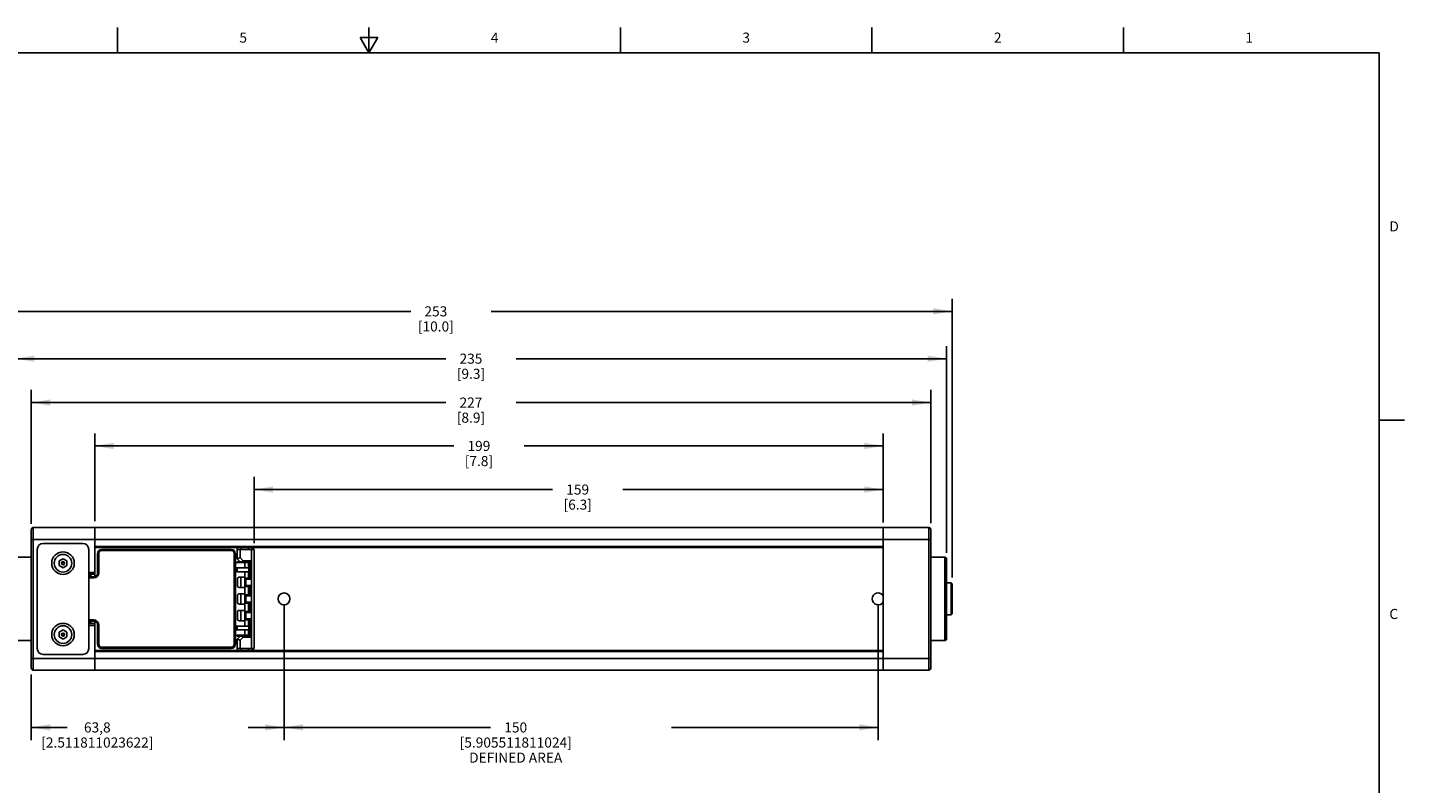
# Model space of a CAD drawing. Units: inches. Extents: x 0.7 to 21.3, y 0.5 to 16.
# Drawn here: x 7.6 to 21.3, y 8.5 to 16 of the extents above; entities that cross this region are included whole.
import ezdxf

# ---------------------------------------------------------------- set-up
doc = ezdxf.new("R2010")
doc.units = ezdxf.units.IN
doc.header["$LTSCALE"] = 1.21
doc.header["$MEASUREMENT"] = 0
doc.layers.get('0').update_dxf_attribs({"linetype": 'CONTINUOUS'})
for name, color, linetype in [('02___PRT_ALL_AXES', 7, 'CONTINUOUS'), ('AXIS', 7, 'CONTINUOUS'), ('AXIS_COSMETIC_THREADS', 7, 'CONTINUOUS'), ('SCHEME_DIMS', 7, 'CONTINUOUS')]:
    doc.layers.add(name, color=color, linetype=linetype)
doc.styles.add('TEXTSTYLE_2', font='txt', dxfattribs={"width": 0.8})
doc.dimstyles.new('DIMSTYLE_1', dxfattribs={"dimtxt": 0.1, "dimasz": 0.1875, "dimexe": 0.125, "dimexo": 0.0625, "dimgap": 0.1, "dimtad": 0, "dimtih": 1, "dimtoh": 1, "dimdec": 1, "dimzin": 4, "dimdsep": 46, "dimtxsty": 'STANDARD', "dimblk": '_FILLED', "dimblk1": '_FILLED', "dimblk2": '_FILLED', "dimcen": 0.09, "dimadec": 0, "dimazin": 0, "dimtp": 0.1, "dimtm": 0.1, "dimtfac": 1, "dimtdec": 1, "dimtofl": 0, "dimtmove": 0, "dimatfit": 3, "dimldrblk": '_FILLED', "dimfxl": 1, "dimtolj": 1, "dimtzin": 4, "dimarcsym": 0})
doc.dimstyles.new('DIMSTYLE_2', dxfattribs={"dimtxt": 0.1, "dimasz": 0.1875, "dimexe": 0.125, "dimexo": 0.0625, "dimgap": 0.1, "dimtad": 0, "dimtih": 1, "dimtoh": 1, "dimdec": 0, "dimzin": 4, "dimdsep": 46, "dimtxsty": 'STANDARD', "dimblk": '_FILLED', "dimblk1": '_FILLED', "dimblk2": '_FILLED', "dimcen": 0.09, "dimadec": 0, "dimazin": 0, "dimtp": 0.5, "dimtm": 0.5, "dimtfac": 1, "dimtdec": 0, "dimtofl": 0, "dimtmove": 0, "dimatfit": 3, "dimldrblk": '_FILLED', "dimfxl": 1, "dimtolj": 1, "dimtzin": 4, "dimarcsym": 0})

# ---------------------------------------------------------------- blocks, each defined once
blk = doc.blocks.new('_FILLED')
at = {"color": 0, "linetype": 'BYBLOCK'}
blk.add_solid([(0, 0), (-1, 0.167), (-1, -0.167)], dxfattribs=at)
blk = doc.blocks.new('*D2')
at = {"layer": 'SCHEME_DIMS', "color": 7, "linetype": 'CONTINUOUS'}
for p, q in [((8.281, 11.096), (8.281, 11.969)), ((16.119, 11.083), (16.119, 11.969)), ((8.281, 11.844), (11.85, 11.844)), ((16.119, 11.844), (12.55, 11.844))]:
    blk.add_line(p, q, dxfattribs=at)
at = {"layer": 'SCHEME_DIMS', "color": 7, "linetype": 'CONTINUOUS', "xscale": 0.1875, "yscale": 0.1875, "zscale": 0.1875, "rotation": 180}
blk.add_blockref('_FILLED', (8.281, 11.844), dxfattribs=at)
at = {"layer": 'SCHEME_DIMS', "color": 7, "linetype": 'CONTINUOUS', "xscale": 0.1875, "yscale": 0.1875, "zscale": 0.1875}
blk.add_blockref('_FILLED', (16.119, 11.844), dxfattribs=at)
at = {"layer": 'SCHEME_DIMS', "color": 7, "linetype": 'CONTINUOUS', "insert": (12.1, 11.894), "char_height": 0.1, "width": 0.5, "attachment_point": 2, "line_spacing_factor": 0.9}
blk.add_mtext('199\\P[7.8]', dxfattribs=at)
blk = doc.blocks.new('*D3')
at = {"layer": 'SCHEME_DIMS', "color": 7, "linetype": 'CONTINUOUS'}
for p, q in [((9.866, 10.879), (9.866, 11.536)), ((16.119, 11.303), (16.119, 11.536)), ((9.866, 11.411), (12.832, 11.411)), ((16.119, 11.411), (13.532, 11.411))]:
    blk.add_line(p, q, dxfattribs=at)
at = {"layer": 'SCHEME_DIMS', "color": 7, "linetype": 'CONTINUOUS', "xscale": 0.1875, "yscale": 0.1875, "zscale": 0.1875, "rotation": 180}
blk.add_blockref('_FILLED', (9.866, 11.411), dxfattribs=at)
at = {"layer": 'SCHEME_DIMS', "color": 7, "linetype": 'CONTINUOUS', "xscale": 0.1875, "yscale": 0.1875, "zscale": 0.1875}
blk.add_blockref('_FILLED', (16.119, 11.411), dxfattribs=at)
at = {"layer": 'SCHEME_DIMS', "color": 7, "linetype": 'CONTINUOUS', "insert": (13.082, 11.461), "char_height": 0.1, "width": 0.5, "attachment_point": 2, "line_spacing_factor": 0.9}
blk.add_mtext('159\\P[6.3]', dxfattribs=at)
blk = doc.blocks.new('*D4')
at = {"layer": 'SCHEME_DIMS', "color": 7, "linetype": 'CONTINUOUS'}
for p, q in [((7.493, 10.789), (7.493, 12.836)), ((16.749, 10.781), (16.749, 12.836)), ((7.493, 12.711), (11.771, 12.711)), ((16.749, 12.711), (12.471, 12.711))]:
    blk.add_line(p, q, dxfattribs=at)
at = {"layer": 'SCHEME_DIMS', "color": 7, "linetype": 'CONTINUOUS', "xscale": 0.1875, "yscale": 0.1875, "zscale": 0.1875, "rotation": 180}
blk.add_blockref('_FILLED', (7.493, 12.711), dxfattribs=at)
at = {"layer": 'SCHEME_DIMS', "color": 7, "linetype": 'CONTINUOUS', "xscale": 0.1875, "yscale": 0.1875, "zscale": 0.1875}
blk.add_blockref('_FILLED', (16.749, 12.711), dxfattribs=at)
at = {"layer": 'SCHEME_DIMS', "color": 7, "linetype": 'CONTINUOUS', "insert": (12.021, 12.761), "char_height": 0.1, "width": 0.5, "attachment_point": 2, "line_spacing_factor": 0.9}
blk.add_mtext('235\\P[9.3]', dxfattribs=at)
blk = doc.blocks.new('*D8')
at = {"layer": 'SCHEME_DIMS', "color": 7, "linetype": 'CONTINUOUS'}
for p, q in [((6.84, 10.593), (6.84, 13.306)), ((16.805, 10.536), (16.805, 13.306)), ((6.84, 13.181), (11.422, 13.181)), ((16.805, 13.181), (12.222, 13.181))]:
    blk.add_line(p, q, dxfattribs=at)
at = {"layer": 'SCHEME_DIMS', "color": 7, "linetype": 'CONTINUOUS', "xscale": 0.1875, "yscale": 0.1875, "zscale": 0.1875, "rotation": 180}
blk.add_blockref('_FILLED', (6.84, 13.181), dxfattribs=at)
at = {"layer": 'SCHEME_DIMS', "color": 7, "linetype": 'CONTINUOUS', "xscale": 0.1875, "yscale": 0.1875, "zscale": 0.1875}
blk.add_blockref('_FILLED', (16.805, 13.181), dxfattribs=at)
at = {"layer": 'SCHEME_DIMS', "color": 7, "linetype": 'CONTINUOUS', "insert": (11.672, 13.231), "char_height": 0.1, "width": 0.6, "attachment_point": 2, "line_spacing_factor": 0.9}
blk.add_mtext('253\\P[10.0]', dxfattribs=at)
blk = doc.blocks.new('*D11')
at = {"layer": 'SCHEME_DIMS', "color": 7, "linetype": 'CONTINUOUS'}
for p, q in [((7.651, 11.071), (7.651, 12.4)), ((16.592, 11.076), (16.592, 12.4)), ((7.651, 12.275), (11.771, 12.275)), ((16.592, 12.275), (12.471, 12.275))]:
    blk.add_line(p, q, dxfattribs=at)
at = {"layer": 'SCHEME_DIMS', "color": 7, "linetype": 'CONTINUOUS', "xscale": 0.1875, "yscale": 0.1875, "zscale": 0.1875, "rotation": 180}
blk.add_blockref('_FILLED', (7.651, 12.275), dxfattribs=at)
at = {"layer": 'SCHEME_DIMS', "color": 7, "linetype": 'CONTINUOUS', "xscale": 0.1875, "yscale": 0.1875, "zscale": 0.1875}
blk.add_blockref('_FILLED', (16.592, 12.275), dxfattribs=at)
at = {"layer": 'SCHEME_DIMS', "color": 7, "linetype": 'CONTINUOUS', "insert": (12.021, 12.325), "char_height": 0.1, "width": 0.5, "attachment_point": 2, "line_spacing_factor": 0.9}
blk.add_mtext('227\\P[8.9]', dxfattribs=at)
blk = doc.blocks.new('*D12')
at = {"layer": 'SCHEME_DIMS', "color": 7, "linetype": 'CONTINUOUS'}
for p, q in [((10.163, 10.262), (10.163, 8.923)), ((7.651, 9.573), (7.651, 8.923)), ((7.651, 9.048), (8.007, 9.048)), ((10.163, 9.048), (9.807, 9.048))]:
    blk.add_line(p, q, dxfattribs=at)
at = {"layer": 'SCHEME_DIMS', "color": 7, "linetype": 'CONTINUOUS', "xscale": 0.1875, "yscale": 0.1875, "zscale": 0.1875, "rotation": 180}
blk.add_blockref('_FILLED', (7.651, 9.048), dxfattribs=at)
at = {"layer": 'SCHEME_DIMS', "color": 7, "linetype": 'CONTINUOUS', "xscale": 0.1875, "yscale": 0.1875, "zscale": 0.1875}
blk.add_blockref('_FILLED', (10.163, 9.048), dxfattribs=at)
at = {"layer": 'SCHEME_DIMS', "color": 7, "linetype": 'CONTINUOUS', "insert": (8.307, 9.098), "char_height": 0.1, "width": 1.6, "attachment_point": 2, "line_spacing_factor": 0.9}
blk.add_mtext('63,8\\P[2.511811023622]', dxfattribs=at)
blk = doc.blocks.new('*D13')
at = {"layer": 'SCHEME_DIMS', "color": 7, "linetype": 'CONTINUOUS'}
for p, q in [((10.163, 10.262), (10.163, 8.923)), ((16.068, 10.262), (16.068, 8.923)), ((10.163, 9.048), (12.216, 9.048)), ((16.068, 9.048), (14.016, 9.048))]:
    blk.add_line(p, q, dxfattribs=at)
at = {"layer": 'SCHEME_DIMS', "color": 7, "linetype": 'CONTINUOUS', "xscale": 0.1875, "yscale": 0.1875, "zscale": 0.1875, "rotation": 180}
blk.add_blockref('_FILLED', (10.163, 9.048), dxfattribs=at)
at = {"layer": 'SCHEME_DIMS', "color": 7, "linetype": 'CONTINUOUS', "xscale": 0.1875, "yscale": 0.1875, "zscale": 0.1875}
blk.add_blockref('_FILLED', (16.068, 9.048), dxfattribs=at)
at = {"layer": 'SCHEME_DIMS', "color": 7, "linetype": 'CONTINUOUS', "insert": (12.466, 9.098), "char_height": 0.1, "width": 1.6, "attachment_point": 2, "line_spacing_factor": 0.9}
blk.add_mtext('150\\P[5.905511811024]\\PDEFINED AREA', dxfattribs=at)

msp = doc.modelspace()

# ---------------------------------------------------------------- linework, layer by layer
at = {"color": 7, "linetype": 'CONTINUOUS'}
for p, q in [((8.507, 15.75), (8.507, 16)), ((10.92, 15.9), (11.007, 15.75)), ((11.094, 15.9), (10.92, 15.9)), ((11.007, 15.75), (11.007, 16)), ((11.007, 15.75), (11.094, 15.9)), ((13.507, 15.75), (13.507, 16)), ((16.007, 15.75), (16.007, 16)), ((18.507, 15.75), (18.507, 16)), ((21.05, 15.75), (0.964, 15.75)), ((21.05, 0.75), (21.05, 15.75)), ((21.05, 12.1), (21.3, 12.1)), ((7.651, 9.636), (7.651, 11.014)), ((7.671, 9.616), (7.671, 11.033)), ((7.671, 11.033), (8.281, 11.033)), ((8.281, 11.033), (8.281, 10.569)), ((8.282, 10.971), (8.281, 10.971)), ((8.281, 10.971), (8.281, 10.971)), ((8.283, 10.968), (8.282, 10.971)), ((8.282, 10.97), (8.282, 10.966)), ((8.283, 10.836), (8.283, 11.033)), ((16.118, 11.033), (8.283, 11.033)), ((16.118, 10.836), (16.118, 11.033)), ((16.119, 10.949), (16.118, 10.952)), ((16.572, 11.033), (16.119, 11.033)), ((16.119, 9.616), (16.119, 11.033)), ((16.119, 10.949), (16.119, 10.949)), ((16.572, 11.033), (16.572, 9.616)), ((16.592, 11.014), (16.592, 9.636)), ((7.651, 10.915), (8.281, 10.915)), ((7.71, 10.817), (7.71, 9.832)), ((8.163, 10.876), (7.769, 10.876)), ((8.222, 9.832), (8.222, 10.817)), ((8.281, 10.882), (8.283, 10.878)), ((8.281, 10.881), (8.281, 10.881)), ((16.118, 10.915), (8.283, 10.915)), ((8.283, 10.846), (16.118, 10.846)), ((8.283, 10.836), (16.118, 10.836)), ((8.35, 10.817), (8.35, 10.805)), ((8.35, 10.817), (9.639, 10.817)), ((9.639, 10.817), (9.639, 10.805)), ((9.698, 10.817), (9.698, 10.723)), ((9.698, 10.817), (9.866, 10.817)), ((9.726, 10.817), (9.726, 10.735)), ((9.838, 10.817), (9.838, 9.832)), ((9.846, 10.836), (9.846, 10.817)), ((9.858, 10.817), (9.858, 10.836)), ((9.866, 10.817), (9.866, 9.832)), ((16.119, 10.876), (16.118, 10.876)), ((16.592, 10.915), (16.119, 10.915)), ((7.966, 10.724), (7.927, 10.702)), ((7.927, 10.702), (7.927, 10.656)), ((8.005, 10.702), (7.966, 10.724)), ((8.005, 10.656), (8.005, 10.702)), ((8.31, 10.584), (8.31, 10.777)), ((8.31, 10.777), (8.322, 10.777)), ((8.322, 10.584), (8.322, 10.777)), ((8.35, 10.805), (9.639, 10.805)), ((9.667, 10.777), (9.667, 9.872)), ((9.679, 10.777), (9.667, 10.777)), ((9.679, 10.777), (9.679, 9.872)), ((9.726, 10.735), (9.698, 10.723)), ((9.728, 10.694), (9.698, 10.723)), ((9.698, 10.685), (9.698, 10.694)), ((9.698, 10.694), (9.825, 10.694)), ((9.698, 10.685), (9.772, 10.685)), ((9.757, 10.704), (9.726, 10.735)), ((9.757, 10.704), (9.835, 10.704)), ((9.811, 10.685), (9.772, 10.685)), ((9.812, 10.694), (9.812, 10.531)), ((9.825, 10.694), (9.835, 10.704)), ((9.825, 10.694), (9.825, 10.531)), ((9.835, 10.704), (9.835, 10.521)), ((16.73, 9.911), (16.73, 10.738)), ((16.749, 10.718), (16.749, 9.931)), ((7.927, 10.656), (7.966, 10.633)), ((7.966, 10.633), (8.005, 10.656)), ((8.281, 10.588), (8.222, 10.588)), ((8.281, 10.569), (8.222, 10.569)), ((8.222, 10.545), (8.271, 10.545)), ((8.23, 10.545), (8.23, 10.569)), ((8.242, 10.569), (8.242, 10.545)), ((8.271, 10.545), (8.271, 10.533)), ((8.281, 10.624), (8.283, 10.624)), ((8.31, 10.584), (8.322, 10.584)), ((9.698, 10.594), (9.698, 10.634)), ((9.772, 10.541), (9.719, 10.541)), ((9.732, 10.439), (9.732, 10.541)), ((9.772, 10.541), (9.772, 10.594)), ((8.222, 10.533), (8.271, 10.533)), ((9.699, 10.458), (9.699, 10.521)), ((9.772, 10.439), (9.719, 10.439)), ((9.772, 10.531), (9.772, 10.449)), ((9.772, 10.531), (9.825, 10.531)), ((9.772, 10.531), (9.782, 10.521)), ((9.782, 10.458), (9.772, 10.449)), ((9.825, 10.449), (9.772, 10.449)), ((9.772, 10.376), (9.772, 10.439)), ((9.782, 10.521), (9.782, 10.458)), ((9.782, 10.521), (9.835, 10.521)), ((9.835, 10.458), (9.782, 10.458)), ((9.812, 10.449), (9.812, 10.439)), ((9.825, 10.531), (9.835, 10.521)), ((9.825, 10.449), (9.835, 10.458)), ((9.825, 10.449), (9.825, 10.366)), ((9.835, 10.458), (9.835, 10.356)), ((16.805, 10.473), (16.795, 10.483)), ((9.699, 10.293), (9.699, 10.356)), ((9.772, 10.376), (9.719, 10.376)), ((9.772, 10.273), (9.719, 10.273)), ((9.732, 10.273), (9.732, 10.376)), ((9.772, 10.366), (9.772, 10.283)), ((9.772, 10.366), (9.825, 10.366)), ((9.772, 10.366), (9.782, 10.356)), ((9.782, 10.293), (9.772, 10.283)), ((9.825, 10.283), (9.772, 10.283)), ((9.772, 10.21), (9.772, 10.273)), ((9.782, 10.356), (9.782, 10.293)), ((9.782, 10.356), (9.835, 10.356)), ((9.835, 10.293), (9.782, 10.293)), ((9.812, 10.376), (9.812, 10.366)), ((9.812, 10.283), (9.812, 10.273)), ((9.825, 10.366), (9.835, 10.356)), ((9.825, 10.283), (9.835, 10.293)), ((9.825, 10.283), (9.825, 10.2)), ((9.835, 10.293), (9.835, 10.191)), ((9.699, 10.191), (9.699, 10.128)), ((9.772, 10.21), (9.719, 10.21)), ((9.732, 10.108), (9.732, 10.21)), ((9.772, 10.201), (9.772, 10.118)), ((9.772, 10.201), (9.825, 10.201)), ((9.772, 10.201), (9.782, 10.191)), ((9.782, 10.191), (9.782, 10.128)), ((9.782, 10.191), (9.835, 10.191)), ((9.812, 10.21), (9.812, 10.201)), ((9.825, 10.2), (9.835, 10.191)), ((16.805, 10.176), (16.795, 10.166)), ((7.966, 10.016), (7.927, 9.993)), ((7.927, 9.993), (7.927, 9.948)), ((8.005, 9.993), (7.966, 10.016)), ((8.005, 9.948), (8.005, 9.993)), ((8.271, 10.116), (8.222, 10.116)), ((8.271, 10.104), (8.222, 10.104)), ((8.222, 10.08), (8.281, 10.08)), ((8.222, 10.061), (8.281, 10.061)), ((8.23, 10.08), (8.23, 10.104)), ((8.242, 10.104), (8.242, 10.08)), ((8.271, 10.104), (8.271, 10.116)), ((8.281, 10.08), (8.281, 9.616)), ((8.281, 10.025), (8.283, 10.025)), ((8.31, 9.872), (8.31, 10.065)), ((8.31, 10.065), (8.322, 10.065)), ((8.322, 9.872), (8.322, 10.065)), ((9.698, 10.016), (9.698, 10.055)), ((9.772, 10.108), (9.719, 10.108)), ((9.782, 10.128), (9.772, 10.118)), ((9.825, 10.118), (9.772, 10.118)), ((9.772, 10.055), (9.772, 10.108)), ((9.835, 10.128), (9.782, 10.128)), ((9.812, 10.118), (9.812, 9.955)), ((9.825, 10.118), (9.835, 10.128)), ((9.825, 10.118), (9.825, 9.955)), ((9.835, 10.128), (9.835, 9.946)), ((7.927, 9.948), (7.966, 9.925)), ((7.966, 9.925), (8.005, 9.948)), ((8.31, 9.872), (8.322, 9.872)), ((9.679, 9.872), (9.667, 9.872)), ((9.698, 9.955), (9.698, 9.964)), ((9.698, 9.964), (9.772, 9.964)), ((9.698, 9.926), (9.728, 9.955)), ((9.698, 9.955), (9.825, 9.955)), ((9.698, 9.926), (9.698, 9.832)), ((9.698, 9.926), (9.726, 9.915)), ((9.726, 9.915), (9.757, 9.946)), ((9.726, 9.915), (9.726, 9.832)), ((9.835, 9.946), (9.757, 9.946)), ((9.811, 9.964), (9.772, 9.964)), ((9.825, 9.955), (9.835, 9.946)), ((7.651, 9.734), (8.281, 9.734)), ((7.769, 9.773), (8.163, 9.773)), ((8.282, 9.789), (8.281, 9.79)), ((8.281, 9.79), (8.281, 9.79)), ((8.283, 9.787), (8.282, 9.789)), ((8.282, 9.789), (8.282, 9.785)), ((8.283, 9.616), (8.283, 9.813)), ((16.118, 9.813), (8.283, 9.813)), ((16.118, 9.803), (8.283, 9.803)), ((16.118, 9.734), (8.283, 9.734)), ((8.35, 9.832), (8.35, 9.844)), ((9.639, 9.844), (8.35, 9.844)), ((9.639, 9.832), (8.35, 9.832)), ((9.639, 9.832), (9.639, 9.844)), ((9.698, 9.832), (9.866, 9.832)), ((9.846, 9.832), (9.846, 9.813)), ((9.858, 9.813), (9.858, 9.832)), ((16.118, 9.616), (16.118, 9.813)), ((16.119, 9.773), (16.118, 9.773)), ((16.119, 9.768), (16.118, 9.771)), ((16.119, 9.768), (16.119, 9.768)), ((16.592, 9.734), (16.119, 9.734)), ((7.671, 9.616), (8.281, 9.616)), ((8.281, 9.701), (8.283, 9.697)), ((8.281, 9.7), (8.281, 9.7)), ((16.118, 9.616), (8.283, 9.616)), ((16.119, 9.679), (16.118, 9.683)), ((16.118, 9.681), (16.119, 9.679)), ((16.119, 9.679), (16.119, 9.678)), ((16.119, 9.678), (16.119, 9.678)), ((16.572, 9.616), (16.119, 9.616))]:
    msp.add_line(p, q, dxfattribs=at)
for centre, radius in [((7.966, 10.679), 0.0157), ((7.966, 10.679), 0.0118), ((10.163, 10.325), 0.0591), ((7.966, 9.97), 0.0157), ((7.966, 9.97), 0.0118)]:
    msp.add_circle(centre, radius, dxfattribs=at)
for centre, radius, start, end in [((7.671, 11.014), 0.0197, 90, 180), ((16.572, 11.014), 0.0197, 0, 90), ((7.769, 10.817), 0.0591, 90, 180), ((8.163, 10.817), 0.0591, 0, 90), ((8.35, 10.777), 0.0394, 90, 180), ((9.639, 10.777), 0.0394, 0, 90), ((8.35, 10.777), 0.0276, 90, 180), ((9.639, 10.777), 0.0276, 0, 90), ((9.698, 10.704), 0.0197, 180, 270), ((9.772, 10.685), 0.0394, 167.1822, 180), ((9.772, 10.685), 0.0394, 0, 12.8178), ((16.516, 10.717), 0.08, 15.54, 17.4099), ((16.73, 10.718), 0.0197, 0, 90), ((8.271, 10.584), 0.0512, 270, 360), ((8.271, 10.584), 0.0394, 270, 360), ((9.719, 10.521), 0.0197, 90, 180), ((9.719, 10.458), 0.0197, 180, 270), ((9.719, 10.356), 0.0197, 90, 180), ((9.719, 10.293), 0.0197, 180, 270), ((16.068, 10.325), 0.0591, 29.9047, 330.0953), ((9.719, 10.191), 0.0197, 90, 180), ((8.271, 10.065), 0.0512, 0, 90), ((8.271, 10.065), 0.0394, 0, 90), ((9.719, 10.128), 0.0197, 180, 270), ((8.35, 9.872), 0.0394, 180, 270), ((8.35, 9.872), 0.0276, 180, 270), ((9.639, 9.872), 0.0394, 270, 360), ((9.639, 9.872), 0.0276, 270, 360), ((9.698, 9.945), 0.0197, 90, 180), ((9.772, 9.964), 0.0394, 180, 193.04), ((9.772, 9.964), 0.0394, 347.1822, 360), ((16.73, 9.931), 0.0197, 270, 360), ((7.769, 9.832), 0.0591, 180, 270), ((8.163, 9.832), 0.0591, 270, 360), ((7.671, 9.636), 0.0197, 180, 270), ((16.572, 9.636), 0.0197, 270, 360)]:
    msp.add_arc(centre, radius, start, end, dxfattribs=at)
for centre, start_param, end_param in [((9.825, 10.704), -3.141593, -3.01942), ((9.825, 10.521), -0.122173, 0), ((9.825, 10.458), -3.141593, -3.01942), ((9.825, 10.356), -0.122173, 0), ((9.825, 10.293), -3.141593, -3.01942), ((9.825, 10.191), -0.122173, 0), ((9.825, 10.128), -3.141593, -3.01942), ((9.825, 9.946), -0.122173, 0)]:
    msp.add_ellipse(centre, major_axis=(0, 0.00984), ratio=0.122785, start_param=start_param, end_param=end_param, dxfattribs=at)
for points, knots in [([(8.281, 10.971), (8.281, 10.971), (8.281, 10.971), (8.282, 10.97), (8.282, 10.97)], [0, 0, 0, 0, 0.362228, 1, 1, 1, 1]), ([(8.283, 10.966), (8.283, 10.967), (8.282, 10.968), (8.282, 10.97), (8.282, 10.97), (8.282, 10.971)], [0, 0, 0, 0, 0.619295, 0.839485, 1, 1, 1, 1]), ([(9.737, 10.694), (9.739, 10.694), (9.742, 10.694), (9.747, 10.697), (9.752, 10.7), (9.755, 10.702), (9.757, 10.704)], [0, 0, 0, 0, 0.218719, 0.459331, 0.722981, 1, 1, 1, 1]), ([(9.757, 9.946), (9.755, 9.947), (9.752, 9.949), (9.747, 9.952), (9.742, 9.955), (9.739, 9.955), (9.737, 9.955)], [0, 0, 0, 0, 0.277019, 0.540669, 0.781281, 1, 1, 1, 1]), ([(8.281, 9.79), (8.281, 9.79), (8.281, 9.789), (8.282, 9.789), (8.282, 9.789)], [0, 0, 0, 0, 0.362228, 1, 1, 1, 1]), ([(8.283, 9.785), (8.283, 9.786), (8.282, 9.787), (8.282, 9.789), (8.282, 9.789), (8.282, 9.789)], [0, 0, 0, 0, 0.619295, 0.839485, 1, 1, 1, 1]), ([(16.118, 9.683), (16.118, 9.682), (16.118, 9.681), (16.118, 9.679), (16.118, 9.679), (16.119, 9.679)], [0, 0, 0, 0, 0.619295, 0.839485, 1, 1, 1, 1]), ([(16.119, 9.678), (16.119, 9.678), (16.119, 9.679), (16.119, 9.679), (16.119, 9.679)], [0, 0, 0, 0, 0.362228, 1, 1, 1, 1])]:
    msp.add_open_spline(points, degree=3, knots=knots, dxfattribs=at)
at = {"layer": '02___PRT_ALL_AXES', "color": 7, "linetype": 'CONTINUOUS'}
for p, q in [((8.283, 10.547), (8.283, 10.836)), ((9.698, 10.836), (9.698, 10.817)), ((9.733, 10.817), (9.733, 10.836)), ((9.811, 10.817), (9.811, 10.836)), ((7.651, 10.738), (7.513, 10.738)), ((9.772, 10.634), (9.772, 10.685)), ((9.811, 10.634), (9.811, 10.685)), ((9.811, 10.634), (9.698, 10.634)), ((9.698, 10.594), (9.811, 10.594)), ((9.811, 10.531), (9.811, 10.594)), ((9.81, 10.376), (9.81, 10.439)), ((9.81, 10.439), (9.816, 10.439)), ((9.811, 10.439), (9.811, 10.449)), ((9.816, 10.376), (9.816, 10.439)), ((9.81, 10.376), (9.816, 10.376)), ((9.81, 10.21), (9.81, 10.273)), ((9.81, 10.273), (9.816, 10.273)), ((9.811, 10.366), (9.811, 10.376)), ((9.811, 10.273), (9.811, 10.283)), ((9.816, 10.21), (9.816, 10.273)), ((9.81, 10.21), (9.816, 10.21)), ((9.811, 10.201), (9.811, 10.21)), ((8.283, 9.813), (8.283, 10.102)), ((9.811, 10.055), (9.698, 10.055)), ((9.698, 10.016), (9.811, 10.016)), ((9.772, 9.964), (9.772, 10.016)), ((9.811, 10.055), (9.811, 10.118)), ((9.811, 9.964), (9.811, 10.016)), ((7.651, 9.911), (7.513, 9.911)), ((9.698, 9.832), (9.698, 9.813)), ((9.733, 9.813), (9.733, 9.832)), ((9.811, 9.813), (9.811, 9.832))]:
    msp.add_line(p, q, dxfattribs=at)
for centre in [(9.698, 10.614), (9.698, 10.035)]:
    msp.add_arc(centre, 0.0197, 90, 270, dxfattribs=at)
at = {"layer": 'AXIS', "color": 7, "linetype": 'CONTINUOUS'}
for p, q in [((16.592, 10.738), (16.73, 10.738)), ((16.795, 10.483), (16.749, 10.483)), ((16.795, 10.166), (16.795, 10.483)), ((16.805, 10.473), (16.805, 10.176)), ((16.795, 10.166), (16.749, 10.166)), ((16.592, 9.911), (16.73, 9.911))]:
    msp.add_line(p, q, dxfattribs=at)
at = {"layer": 'AXIS_COSMETIC_THREADS', "color": 7, "linetype": 'CONTINUOUS'}
for centre, radius in [((7.966, 10.679), 0.112), ((7.966, 10.679), 0.0874), ((7.966, 9.97), 0.112), ((7.966, 9.97), 0.0874)]:
    msp.add_circle(centre, radius, dxfattribs=at)

# ---------------------------------------------------------------- texts
at = {"color": 7, "linetype": 'CONTINUOUS', "char_height": 0.1, "width": 0.08, "line_spacing_factor": 0.9, "style": 'TEXTSTYLE_2'}
for s, insert, attachment_point in [('5', (9.757, 15.95), 2), ('4', (12.257, 15.95), 2), ('3', (14.757, 15.95), 2), ('2', (17.257, 15.95), 2), ('1', (19.757, 15.95), 2), ('D', (21.15, 14.075), 1), ('C', (21.15, 10.225), 1)]:
    msp.add_mtext(s, dxfattribs=dict(at, insert=insert, attachment_point=attachment_point))

# ---------------------------------------------------------------- dimensions: what is measured, and where the dimension line sits
at = {"layer": 'SCHEME_DIMS', "color": 7, "linetype": 'CONTINUOUS'}
for base, p1, p2, dimstyle, picture, middle in [((6.84, 13.181), (16.805, 10.473), (6.84, 10.53), 'DIMSTYLE_2', '*D8', (11.822, 13.106)), ((7.493, 12.711), (16.749, 10.718), (7.493, 10.727), 'DIMSTYLE_2', '*D4', (12.121, 12.636)), ((7.651, 12.275), (16.592, 11.014), (7.651, 11.008), 'DIMSTYLE_2', '*D11', (12.121, 12.2)), ((7.651, 9.048), (10.163, 10.325), (7.651, 9.636), 'DIMSTYLE_1', '*D12', (8.907, 8.973))]:
    dim = msp.add_linear_dim(base=base, p1=p1, p2=p2, angle=180, dimstyle=dimstyle, dxfattribs=at)
    dim.commit()
    dim.dimension.update_dxf_attribs({"geometry": picture, "text_midpoint": middle, "dimtype": 160})
for base, p1, p2, picture, middle in [((16.119, 11.844), (8.281, 11.033), (16.119, 11.021), '*D2', (12.2, 11.769)), ((16.119, 11.411), (9.866, 10.817), (16.119, 11.598), '*D3', (13.182, 11.336))]:
    dim = msp.add_linear_dim(base=base, p1=p1, p2=p2, dimstyle='DIMSTYLE_2', dxfattribs=at)
    dim.commit()
    dim.dimension.update_dxf_attribs({"geometry": picture, "text_midpoint": middle, "dimtype": 160})
dim = msp.add_linear_dim(base=(16.068, 9.048), p1=(10.163, 10.325), p2=(16.068, 10.325), text='<>\\PDEFINED AREA', dimstyle='DIMSTYLE_1', dxfattribs=at)
dim.commit()
dim.dimension.update_dxf_attribs({"geometry": '*D13', "text_midpoint": (13.116, 8.898), "dimtype": 160})

doc.saveas('drawing.dxf')
